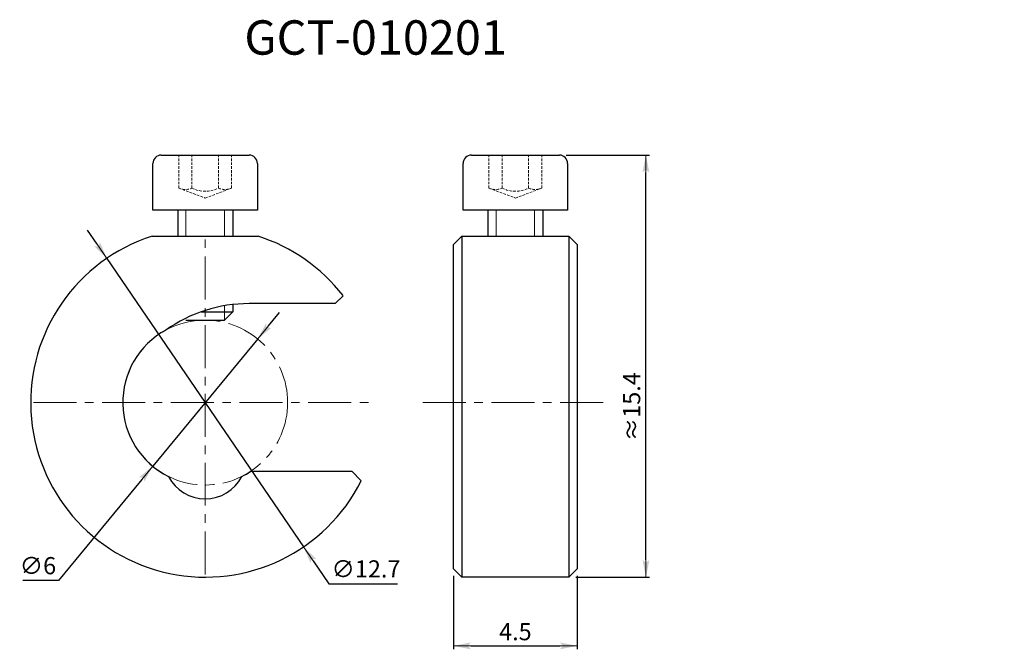
# Model space of a CAD drawing. Extents: x 66 to 210, y 131 to 223.
import ezdxf

# ---------------------------------------------------------------- set-up
doc = ezdxf.new("R2010")
doc.units = 0
doc.header["$LTSCALE"] = 5
doc.linetypes.add('CENTER', pattern=[2, 1.25, -0.25, 0.25, -0.25])
doc.linetypes.add('HIDDENX2', pattern=[0.75, 0.5, -0.25])
doc.layers.get('0').update_dxf_attribs({"color": 255, "linetype": 'CONTINUOUS', "lineweight": 30})
doc.layers.get('DEFPOINTS').update_dxf_attribs({"linetype": 'CONTINUOUS', "lineweight": 15})
for name, color, linetype, lineweight in [('DIMENSION', 2, 'CONTINUOUS', 15), ('LINE_CENTER', 4, 'CENTER', 15), ('LINE_HIDDEN', 3, 'HIDDENX2', 15)]:
    doc.layers.add(name, color=color, linetype=linetype, lineweight=lineweight)
doc.styles.get("Standard").update_dxf_attribs({"font": 'arial.ttf', "height": 2.5})
doc.styles.add('黑体 2.5', font='simhei.ttf', dxfattribs={"height": 2.5})
doc.dimstyles.new('SS$0', dxfattribs={"dimtxt": 3, "dimasz": 2.5, "dimexe": 0.5, "dimexo": 1, "dimgap": 0.8, "dimtad": 1, "dimdec": 3, "dimdsep": 46, "dimtxsty": 'Standard', "dimblk": '箭头', "dimcen": 5, "dimclrd": 256, "dimclre": 256, "dimclrt": 256, "dimadec": 0, "dimazin": 0, "dimtm": 1e-09, "dimtfac": 0.72, "dimtdec": 3, "dimtmove": 0, "dimatfit": 0, "dimfxl": 0, "dimtolj": 1, "dimtzin": 0, "dimarcsym": 0})
doc.dimstyles.new('SS$3', dxfattribs={"dimtxt": 3, "dimasz": 2.5, "dimexe": 0.5, "dimexo": 1, "dimgap": 0.8, "dimtad": 1, "dimtoh": 1, "dimdec": 3, "dimdsep": 46, "dimtxsty": 'Standard', "dimblk": '箭头', "dimcen": 5, "dimclrd": 256, "dimclre": 256, "dimclrt": 256, "dimadec": 0, "dimazin": 0, "dimtm": 1e-09, "dimtfac": 0.72, "dimtdec": 3, "dimtmove": 0, "dimatfit": 0, "dimfxl": 0, "dimtolj": 1, "dimtzin": 0, "dimarcsym": 0})

# ---------------------------------------------------------------- blocks, each defined once
blk = doc.blocks.new('箭头')
at = {"layer": 'DIMENSION'}
h = blk.add_hatch(color=256, dxfattribs=at)
h.paths.add_polyline_path([(-1, 0.2), (-0.85, 0), (0, 0)])
h.paths.add_polyline_path([(0, 0), (-0.85, 0), (-1, -0.2)])
blk.add_line((0, 0), (-1, 0), dxfattribs=at)
blk = doc.blocks.new('*D13')
at = {"layer": 'DEFPOINTS', "color": 0}
for p in [(101, 176.15), (85.72, 157.64)]:
    blk.add_point(p, dxfattribs=at)
at = {"layer": 'DIMENSION', "lineweight": -2}
for p, q in [((102.59, 178.07), (104.18, 180)), ((101, 176.15), (85.72, 157.64)), ((84.13, 155.71), (71.99, 141.01)), ((71.99, 141.01), (66.83, 141.01))]:
    blk.add_line(p, q, dxfattribs=at)
at = {"layer": 'DIMENSION', "lineweight": -2, "xscale": 2.5, "yscale": 2.5, "zscale": 2.5}
for p, rotation in [((101, 176.15), 230.451882151655), ((85.72, 157.64), 50.45188215165498)]:
    blk.add_blockref('箭头', p, dxfattribs=dict(at, rotation=rotation))
at = {"layer": 'DIMENSION', "insert": (69.01, 143.16), "char_height": 2.5, "attachment_point": 5}
blk.add_mtext('\\A1;∅6', dxfattribs=at)
blk = doc.blocks.new('*D14')
at = {"layer": 'DEFPOINTS', "color": 0}
for p in [(79.04, 187.87), (107.68, 145.92)]:
    blk.add_point(p, dxfattribs=at)
at = {"layer": 'DIMENSION', "lineweight": -2}
for p, q in [((77.63, 189.93), (76.22, 192)), ((79.04, 187.87), (107.68, 145.92)), ((109.09, 143.85), (111.35, 140.54)), ((111.35, 140.54), (121.37, 140.54))]:
    blk.add_line(p, q, dxfattribs=at)
at = {"layer": 'DIMENSION', "lineweight": -2, "xscale": 2.5, "yscale": 2.5, "zscale": 2.5}
for p, rotation in [((79.04, 187.87), 304.321776932167), ((107.68, 145.92), 124.321776932167)]:
    blk.add_blockref('箭头', p, dxfattribs=dict(at, rotation=rotation))
at = {"layer": 'DIMENSION', "insert": (116.76, 142.69), "char_height": 2.5, "attachment_point": 5}
blk.add_mtext('\\A1;∅12.7', dxfattribs=at)
blk = doc.blocks.new('*D15')
at = {"layer": 'DEFPOINTS', "color": 0}
for p in [(129.51, 142.69), (147.51, 142.69), (147.51, 131.49)]:
    blk.add_point(p, dxfattribs=at)
at = {"layer": 'DIMENSION', "lineweight": -2}
for p, q in [((129.51, 141.69), (129.51, 130.99)), ((147.51, 141.69), (147.51, 130.99)), ((132.01, 131.49), (145.01, 131.49))]:
    blk.add_line(p, q, dxfattribs=at)
at = {"layer": 'DIMENSION', "lineweight": -2, "xscale": 2.5, "yscale": 2.5, "zscale": 2.5, "rotation": 180}
blk.add_blockref('箭头', (129.51, 131.49), dxfattribs=at)
at = {"layer": 'DIMENSION', "lineweight": -2, "xscale": 2.5, "yscale": 2.5, "zscale": 2.5}
blk.add_blockref('箭头', (147.51, 131.49), dxfattribs=at)
at = {"layer": 'DIMENSION', "insert": (138.51, 133.56), "char_height": 2.5, "attachment_point": 5}
blk.add_mtext('\\A1;4.5', dxfattribs=at)
blk = doc.blocks.new('*D16')
at = {"layer": 'DEFPOINTS', "color": 0}
for p in [(144.91, 202.89), (157.51, 202.89), (146.31, 141.49)]:
    blk.add_point(p, dxfattribs=at)
at = {"layer": 'DIMENSION', "lineweight": -2}
for p, q in [((145.91, 202.89), (158.01, 202.89)), ((157.51, 143.99), (157.51, 200.39)), ((147.31, 141.49), (158.01, 141.49))]:
    blk.add_line(p, q, dxfattribs=at)
at = {"layer": 'DIMENSION', "lineweight": -2, "xscale": 2.5, "yscale": 2.5, "zscale": 2.5}
for p, rotation in [((157.51, 202.89), 90), ((157.51, 141.49), 270)]:
    blk.add_blockref('箭头', p, dxfattribs=dict(at, rotation=rotation))
at = {"layer": 'DIMENSION', "insert": (155.43, 166.29), "char_height": 2.5, "attachment_point": 5, "rotation": 90}
blk.add_mtext('\\A1;≈15.4', dxfattribs=at)

msp = doc.modelspace()

# ---------------------------------------------------------------- linework, layer by layer
for p, q in [((86.9596, 202.8925), (93.3596, 202.8925)), ((93.3596, 202.8925), (99.7596, 202.8925)), ((132.1069, 202.8925), (138.5069, 202.8925)), ((138.5069, 202.8925), (144.9069, 202.8925)), ((85.7596, 194.8925), (85.7596, 201.6925)), ((100.9596, 201.6925), (100.9596, 194.8925)), ((130.9069, 194.8925), (130.9069, 201.6925)), ((146.1069, 201.6925), (146.1069, 194.8925)), ((100.9596, 194.8925), (85.7596, 194.8925)), ((89.3596, 194.8925), (89.3596, 191.0925)), ((97.3596, 194.8925), (97.3596, 191.0925)), ((146.1069, 194.8925), (130.9069, 194.8925)), ((134.5069, 194.8925), (134.5069, 191.0925)), ((142.5069, 194.8925), (142.5069, 191.0925)), ((85.6446, 191.0925), (101.0745, 191.0925)), ((130.7069, 191.0925), (130.7069, 141.4925)), ((146.3069, 191.0925), (146.3069, 141.4925)), ((112.2832, 181.2925), (113.4389, 182.4481)), ((97.3596, 181.1549), (97.3596, 180.0925)), ((112.2832, 181.2925), (99.7596, 181.2925)), ((92.7624, 180.0925), (97.3596, 180.0925)), ((97.3596, 180.0925), (96.1596, 178.8925)), ((90.5596, 178.8925), (96.1596, 178.8925)), ((99.9928, 156.8925), (114.7082, 156.8925)), ((116.0745, 155.5262), (114.7082, 156.8925))]:
    msp.add_line(p, q)
msp.add_lwpolyline([(130.7069, 191.0925), (146.3069, 191.0925), (147.5069, 189.8925), (147.5069, 142.6925), (146.3069, 141.4925), (130.7069, 141.4925), (129.5069, 142.6925), (129.5069, 189.8925)], close=True)
for centre, radius, start, end in [((86.9596, 201.6925), 1.2, 90, 180), ((99.7596, 201.6925), 1.2, 0, 90), ((132.1069, 201.6925), 1.2, 90, 180), ((144.9069, 201.6925), 1.2, 0, 90), ((93.3596, 166.8925), 25.4, 107.682197, 333.417189), ((93.3596, 166.8925), 25.4, 37.765316, 72.317803), ((99.7596, 160.2925), 21, 90, 125.259952), ((93.3596, 166.8925), 12, 118.484367, 243.61567), ((93.3596, 166.8925), 12, 296.38433, 303.55731), ((93.3596, 158.8925), 6, 207.279613, 332.720387)]:
    msp.add_arc(centre, radius, start, end)
at = {"layer": 'DEFPOINTS', "color": 10}
for p, q in [((90.5596, 194.8925), (90.5596, 191.0925)), ((96.1596, 194.8925), (96.1596, 191.0925)), ((135.7069, 194.8925), (135.7069, 191.0925)), ((141.3069, 194.8925), (141.3069, 191.0925)), ((96.1596, 180.9816), (96.1596, 178.8925))]:
    msp.add_line(p, q, dxfattribs=at)
at = {"layer": 'LINE_CENTER'}
for p, q in [((93.3596, 141.8925), (93.3596, 191.8925)), ((68.3596, 166.8925), (118.3596, 166.8925)), ((125.0274, 166.8925), (151.4868, 166.8925))]:
    msp.add_line(p, q, dxfattribs=at)
msp.add_circle((93.3596, 166.8925), 12, dxfattribs=at)
at = {"layer": 'LINE_HIDDEN', "linetype": 'HIDDENX2', "ltscale": 0.15}
for p, q in [((89.5196, 198.0925), (89.5196, 202.8925)), ((91.4396, 198.0925), (91.4396, 202.8925)), ((95.2796, 198.0925), (95.2796, 202.8925)), ((97.1996, 198.0925), (97.1996, 202.8925)), ((134.6669, 198.0925), (134.6669, 202.8925)), ((136.5869, 198.0925), (136.5869, 202.8925)), ((140.4269, 198.0925), (140.4269, 202.8925)), ((142.3469, 198.0925), (142.3469, 202.8925)), ((89.5196, 198.0925), (93.3596, 196.6517)), ((93.3596, 196.6517), (97.1996, 198.0925)), ((134.6669, 198.0925), (138.5069, 196.6517)), ((138.5069, 196.6517), (142.3469, 198.0925))]:
    msp.add_line(p, q, dxfattribs=at)
for centre, radius, start, end in [((90.4796, 200.4213), 2.5189, 247.59736, 292.40264), ((93.3596, 201.9295), 4.2907, 243.417591, 296.582409), ((96.2396, 200.4213), 2.5189, 247.59736, 292.40264), ((135.6269, 200.4213), 2.5189, 247.59736, 292.40264), ((138.5069, 201.9295), 4.2907, 243.417591, 296.582409), ((141.3869, 200.4213), 2.5189, 247.59736, 292.40264)]:
    msp.add_arc(centre, radius, start, end, dxfattribs=at)

# ---------------------------------------------------------------- texts
at = {"layer": 'DIMENSION', "insert": (99.0573, 222.5143), "char_height": 5, "width": 33.303149, "attachment_point": 1, "style": '黑体 2.5'}
msp.add_mtext('GCT-010201', dxfattribs=at)
at = {"layer": 'DIMENSION', "insert": (209.6725, 200.9948), "char_height": 3.2, "attachment_point": 6, "style": '黑体 2.5'}
msp.add_mtext('\\A1;', dxfattribs=at)

# ---------------------------------------------------------------- dimensions: what is measured, and where the dimension line sits
at = {"layer": 'DIMENSION'}
dim = msp.add_linear_dim(base=(157.5069, 202.8925), p1=(146.3069, 141.4925), p2=(144.9069, 202.8925), angle=90, text='≈15.4', dimstyle='SS$0', override={"dimlfac": 0.25}, dxfattribs=at)
dim.commit()
dim.dimension.update_dxf_attribs({"geometry": '*D16', "text_midpoint": (157.5069, 166.2925), "dimtype": 160})
for p1, p2, picture, middle in [((79.038, 187.8699), (107.6811, 145.915), '*D14', (116.7581, 140.5392)), ((101.0003, 176.1455), (85.7188, 157.6394), '*D13', (69.012, 141.014))]:
    dim = msp.add_diameter_dim_2p(p1=p1, p2=p2, dimstyle='SS$3', override={"dimlfac": 0.25}, dxfattribs=at)
    dim.commit()
    dim.dimension.update_dxf_attribs({"geometry": picture, "text_midpoint": middle, "dimtype": 163})
dim = msp.add_linear_dim(base=(147.5069, 131.4925), p1=(129.5069, 142.6925), p2=(147.5069, 142.6925), dimstyle='SS$0', override={"dimlfac": 0.25}, dxfattribs=at)
dim.commit()
dim.dimension.update_dxf_attribs({"geometry": '*D15', "text_midpoint": (138.5069, 131.4925), "dimtype": 160})

doc.saveas('drawing.dxf')
